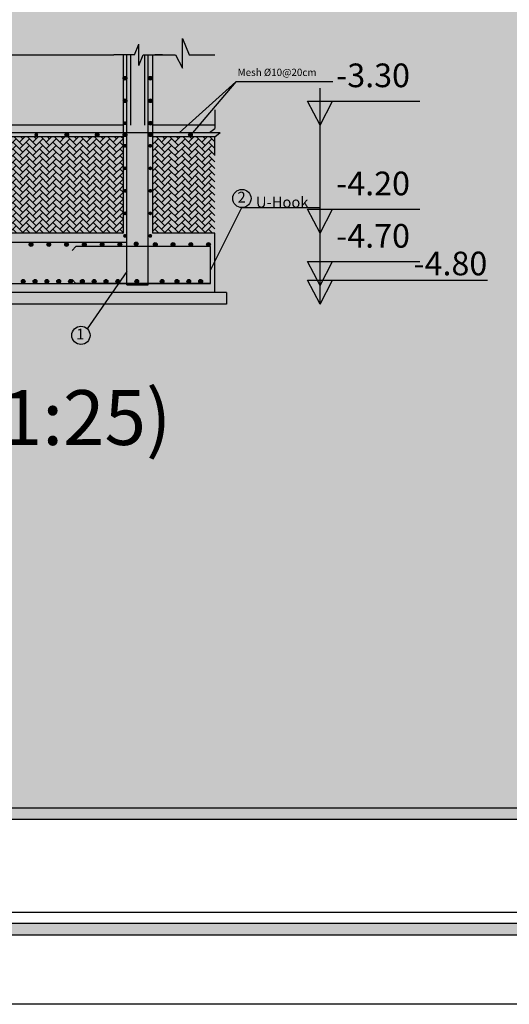
# Model space of a CAD drawing. Units: inches. Extents: x 2717 to 4213, y 3118 to 6912.
# Drawn here: x 2848 to 2864, y 5148 to 5181 of the extents above; entities that cross this region are included whole.
import ezdxf
from ezdxf.enums import TextEntityAlignment as Align

# ---------------------------------------------------------------- set-up
doc = ezdxf.new("R2010")
doc.units = ezdxf.units.IN
doc.header["$MEASUREMENT"] = 0
for name, color, linetype in [('Frame final', 7, 'Continuous'), ('S-HATCH', 8, 'Continuous'), ('SectBars', 3, 'Continuous'), ('STEEL', 2, 'Continuous'), ('Z_FRAME', 30, 'Continuous')]:
    doc.layers.add(name, color=color, linetype=linetype)
doc.layers.add('sec footing', color=5, linetype='Continuous', lineweight=30)
doc.styles.add('pro1', font='times.ttf')
doc.styles.add('ROMANT', font='ROMAND.SHX')
doc.styles.add('TITLE', font='arial.ttf')

msp = doc.modelspace()

# ---------------------------------------------------------------- hatches: boundary and pattern name
at = {"linetype": 'Continuous'}
for points in [[(2851.1914823, 5179.0021545), (2851.1921882, 5179.0021545, 0.9972469798), (2851.1918352, 5179.1301828, 0.9972469798)], [(2851.1914823, 5179.0021545), (2851.1921882, 5179.0021545, 0.9972469798), (2851.1918352, 5179.1301828, 0.9972469798)], [(2852.0484976, 5179.0021545), (2852.0492035, 5179.0021545, 0.9972469798), (2852.0488505, 5179.1301828, 0.9972469798)], [(2852.0484976, 5179.0021545), (2852.0492035, 5179.0021545, 0.9972469798), (2852.0488505, 5179.1301828, 0.9972469798)], [(2851.1924439, 5178.2407138), (2851.1931498, 5178.2407138, 0.9972469798), (2851.1927968, 5178.3687421, 0.9972469798)], [(2851.1924439, 5178.2407138), (2851.1931498, 5178.2407138, 0.9972469798), (2851.1927968, 5178.3687421, 0.9972469798)], [(2852.0494592, 5178.2407138), (2852.0501651, 5178.2407138, 0.9972469798), (2852.0498121, 5178.3687421, 0.9972469798)], [(2852.0494592, 5178.2407138), (2852.0501651, 5178.2407138, 0.9972469798), (2852.0498121, 5178.3687421, 0.9972469798)], [(2851.1934055, 5177.4792731), (2851.1941114, 5177.4792731, 0.9972469798), (2851.1937584, 5177.6073014, 0.9972469798)], [(2852.0504208, 5177.4792731), (2852.0511267, 5177.4792731, 0.9972469798), (2852.0507737, 5177.6073014, 0.9972469798)], [(2848.2563162, 5177.1524461), (2848.2563162, 5177.153152, 0.9972469798), (2848.1282879, 5177.1527991, 0.9972469798)], [(2849.286795, 5177.1524461), (2849.286795, 5177.153152, 0.9972469798), (2849.1587668, 5177.1527991, 0.9972469798)], [(2850.3172738, 5177.1524461), (2850.3172738, 5177.153152, 0.9972469798), (2850.1892456, 5177.1527991, 0.9972469798)], [(2851.255812, 5177.1524461), (2851.255812, 5177.153152, 0.9972469798), (2851.1277838, 5177.1527991, 0.9972469798)], [(2852.1160561, 5177.1524461), (2852.1160561, 5177.153152, 0.9972469798), (2851.9880278, 5177.1527991, 0.9972469798)], [(2853.469668, 5177.1524461), (2853.469668, 5177.153152, 0.9972469798), (2853.3416397, 5177.1527991, 0.9972469798)], [(2851.1924439, 5176.7178324), (2851.1931498, 5176.7178324, 0.9972469798), (2851.1927968, 5176.8458607, 0.9972469798)], [(2852.0494592, 5176.7178324), (2852.0501651, 5176.7178324, 0.9972469798), (2852.0498121, 5176.8458607, 0.9972469798)], [(2851.1914823, 5175.9563918), (2851.1921882, 5175.9563918, 0.9972469798), (2851.1918352, 5176.08442, 0.9972469798)], [(2852.0484976, 5175.9563918), (2852.0492035, 5175.9563918, 0.9972469798), (2852.0488505, 5176.08442, 0.9972469798)], [(2851.1934055, 5175.1949511), (2851.1941114, 5175.1949511, 0.9972469798), (2851.1937584, 5175.3229793, 0.9972469798)], [(2852.0504208, 5175.1949511), (2852.0511267, 5175.1949511, 0.9972469798), (2852.0507737, 5175.3229793, 0.9972469798)], [(2851.1924439, 5174.4335104), (2851.1931498, 5174.4335104, 0.9972469798), (2851.1927968, 5174.5615386, 0.9972469798)], [(2852.0494592, 5174.4335104), (2852.0501651, 5174.4335104, 0.9972469798), (2852.0498121, 5174.5615386, 0.9972469798)], [(2851.1914823, 5173.6720697), (2851.1921882, 5173.6720697, 0.9972469798), (2851.1918352, 5173.8000979, 0.9972469798)], [(2852.0484976, 5173.6720697), (2852.0492035, 5173.6720697, 0.9972469798), (2852.0488505, 5173.8000979, 0.9972469798)], [(2848.0779643, 5173.4416994), (2848.0779643, 5173.4424053, 0.9972469798), (2847.9499361, 5173.4420523, 0.9972469798)], [(2848.6779643, 5173.4416994), (2848.6779643, 5173.4424053, 0.9972469798), (2848.5499361, 5173.4420523, 0.9972469798)], [(2849.2808624, 5173.4439086), (2849.2808624, 5173.4446145, 0.9972469798), (2849.1528341, 5173.4442615, 0.9972469798)], [(2849.8808624, 5173.4439086), (2849.8808624, 5173.4446145, 0.9972469798), (2849.7528341, 5173.4442615, 0.9972469798)], [(2850.4808624, 5173.4439086), (2850.4808624, 5173.4446145, 0.9972469798), (2850.3528341, 5173.4442615, 0.9972469798)], [(2851.0808624, 5173.4439086), (2851.0808624, 5173.4446145, 0.9972469798), (2850.9528341, 5173.4442615, 0.9972469798)], [(2851.6377546, 5173.4618308), (2851.6377546, 5173.4625367, 0.9972469798), (2851.5097264, 5173.4621838, 0.9972469798)], [(2852.2808624, 5173.4461177), (2852.2808624, 5173.4468236, 0.9972469798), (2852.1528341, 5173.4464707, 0.9972469798)], [(2852.8808624, 5173.4461177), (2852.8808624, 5173.4468236, 0.9972469798), (2852.7528341, 5173.4464707, 0.9972469798)], [(2853.4808624, 5173.4461177), (2853.4808624, 5173.4468236, 0.9972469798), (2853.3528341, 5173.4464707, 0.9972469798)], [(2854.0808624, 5173.4461177), (2854.0808624, 5173.4468236, 0.9972469798), (2853.9528341, 5173.4464707, 0.9972469798)], [(2847.8138273, 5172.2004623), (2847.8138273, 5172.1997564, -0.9972469798), (2847.6857991, 5172.2001094, -0.9972469798)], [(2848.2138273, 5172.2004623), (2848.2138273, 5172.1997564, -0.9972469798), (2848.0857991, 5172.2001094, -0.9972469798)], [(2848.6138273, 5172.2004623), (2848.6138273, 5172.1997564, -0.9972469798), (2848.4857991, 5172.2001094, -0.9972469798)], [(2849.0138273, 5172.2004623), (2849.0138273, 5172.1997564, -0.9972469798), (2848.8857991, 5172.2001094, -0.9972469798)], [(2849.4138273, 5172.2004623), (2849.4138273, 5172.1997564, -0.9972469798), (2849.2857991, 5172.2001094, -0.9972469798)], [(2849.8138273, 5172.2004623), (2849.8138273, 5172.1997564, -0.9972469798), (2849.6857991, 5172.2001094, -0.9972469798)], [(2850.2138273, 5172.2004623), (2850.2138273, 5172.1997564, -0.9972469798), (2850.0857991, 5172.2001094, -0.9972469798)], [(2850.6138273, 5172.2004623), (2850.6138273, 5172.1997564, -0.9972469798), (2850.4857991, 5172.2001094, -0.9972469798)], [(2851.0138273, 5172.2004623), (2851.0138273, 5172.1997564, -0.9972469798), (2850.8857991, 5172.2001094, -0.9972469798)], [(2851.6538273, 5172.2004629), (2851.6538273, 5172.199757, -0.9972469798), (2851.5257991, 5172.20011, -0.9972469798)], [(2852.5108426, 5172.2004629), (2852.5108426, 5172.199757, -0.9972469798), (2852.3828144, 5172.20011, -0.9972469798)], [(2853.0138273, 5172.2004629), (2853.0138273, 5172.199757, -0.9972469798), (2852.8857991, 5172.20011, -0.9972469798)], [(2853.4138273, 5172.2004629), (2853.4138273, 5172.199757, -0.9972469798), (2853.2857991, 5172.20011, -0.9972469798)], [(2853.8138273, 5172.2004629), (2853.8138273, 5172.199757, -0.9972469798), (2853.6857991, 5172.20011, -0.9972469798)]]:
    msp.add_hatch(color=41, dxfattribs=at).paths.add_polyline_path(points)
h = msp.add_hatch(color=256)
h.dxf.hatch_style = 1
h.paths.add_polyline_path([(2857.7884554, 5177.4801266), (2858.209093, 5178.2934966), (2857.3678179, 5178.2934966)])
h = msp.add_hatch(color=256)
h.dxf.hatch_style = 1
h.paths.add_polyline_path([(2857.7884554, 5173.8266038), (2858.209093, 5174.6399738), (2857.3678179, 5174.6399738)])
h = msp.add_hatch(color=256)
h.dxf.hatch_style = 1
h.paths.add_polyline_path([(2857.7884554, 5172.0551376), (2858.209093, 5172.8685076), (2857.3678179, 5172.8685076)])
h = msp.add_hatch(color=256)
h.dxf.hatch_style = 1
h.paths.add_polyline_path([(2857.7884554, 5171.4266038), (2858.209093, 5172.2399738), (2857.3678179, 5172.2399738)])
at = {"layer": 'Frame final', "linetype": 'Continuous'}
h = msp.add_hatch(color=256, dxfattribs=at)
h.paths.add_polyline_path([(2722.5033813, 5272.2839701), (2890.7969537, 5272.2839701), (2890.7969537, 5269.1588876), (2893.9220362, 5269.1588876), (2893.9220362, 5153.6134795), (2890.7500774, 5153.6134795), (2890.7500774, 5150.4882821), (2722.5033813, 5150.4882821), (2722.5033813, 5153.6134795), (2719.3782988, 5153.6134795), (2719.3782988, 5269.1588876), (2722.5033813, 5269.1588876)], flags=16)
h.paths.add_polyline_path([(2722.112746, 5272.6746054), (2891.187589, 5272.6746054), (2891.187589, 5269.5495229), (2894.3126715, 5269.5495229), (2894.3126715, 5153.2228442), (2891.1407128, 5153.2228442), (2891.1407128, 5150.0976468), (2722.112746, 5150.0976468), (2722.112746, 5153.2228442), (2718.9876635, 5153.2228442), (2718.9876635, 5269.5495229), (2722.112746, 5269.5495229)])
h = msp.add_hatch(color=256, dxfattribs=at)
edge = h.paths.add_edge_path()
edge.add_line((2868.8498955, 5242.4295558), (2868.8498955, 5154.0041148))
edge.add_line((2868.8498955, 5154.0041148), (2723.2369195, 5154.0041148))
edge.add_line((2723.2369195, 5154.0041148), (2723.2376583, 5268.7682523))
edge.add_line((2723.2376583, 5268.7682523), (2869.240416, 5268.7682523))
edge.add_line((2869.240416, 5268.7682523), (2869.240416, 5262.7927219))
edge.add_arc((2880.4952252, 5252.0975417), 15.5260301, 136.460476, 223.539524)
edge.add_line((2869.240416, 5241.4023615), (2869.240416, 5154.3946352))
edge.add_line((2869.240416, 5154.3946352), (2722.846399, 5154.3946352))
edge.add_line((2722.846399, 5154.3946352), (2722.8471379, 5268.3777343))
edge.add_line((2722.8471379, 5268.3777343), (2868.8498955, 5268.3777319))
edge.add_line((2868.8498955, 5268.3777319), (2868.8498955, 5261.7655275))
edge.add_arc((2880.4952252, 5252.0975417), 15.1355096, 140.30044576, 219.69955424)
at = {"layer": 'S-HATCH'}
h = msp.add_hatch(dxfattribs=at)
h.set_pattern_fill('AR-HBONE', color=256, scale=0.04, style=0)
h.set_pattern_definition([(45, (1917.63826, 5780.3769), (2e-17, 0.22627417), [0.48, -0.16]), (135, (1917.7514, 5780.49003), (2e-17, 0.22627417), [0.48, -0.16])])
h.paths.add_polyline_path([(2835.1268378, 5173.8266038), (2851.1268378, 5173.8266038), (2851.1268378, 5177.0827294), (2836.5716964, 5177.083299), (2835.1268378, 5177.0826253)])
h = msp.add_hatch(dxfattribs=at)
h.set_pattern_fill('AR-HBONE', color=256, scale=0.04, style=0)
h.set_pattern_definition([(45, (1934.21, 5780.3769), (2e-17, 0.22627417), [0.48, -0.16]), (135, (1934.32314, 5780.49003), (2e-17, 0.22627417), [0.48, -0.16])])
h.paths.add_polyline_path([(2852.1268378, 5173.8266038), (2854.2268378, 5173.8266038), (2854.2268378, 5177.0827294), (2852.5268378, 5177.083299), (2852.1268378, 5177.0808137)])
at = {"layer": 'S-HATCH', "ltscale": 1.5}
h = msp.add_hatch(dxfattribs=at)
h.set_pattern_fill('AR-CONC', color=256, scale=0.1, style=0)
h.set_pattern_definition([(50, (4405.6947, 3763.1443), (0.71726018, -0.06275213), [0.075, -0.825]), (355, (4405.6947, 3763.1443), (-0.13875133, 0.75219213), [0.06, -0.66]), (100.4514, (4405.7545, 3763.1391), (0.57850938, 0.68943954), [0.0637402, -0.7011421]), (46.1842, (4405.6947, 3763.3443), (1.06724105, -0.165519), [0.1125, -1.2375]), (96.6356, (4405.7836, 3763.3305), (0.9346627, 0.97411787), [0.0956103, -1.051713]), (351.1842, (4405.6947, 3763.3443), (0.93466195, 0.9741186), [0.09, -0.99]), (21, (4405.7947, 3763.2943), (0.59690705, -0.40261889), [0.075, -0.825]), (326, (4405.7947, 3763.2943), (0.24331533, 0.72515005), [0.06, -0.66]), (71.4514, (4405.84444, 3763.26076), (0.84022263, 0.3225305), [0.0637402, -0.7011421]), (37.5, (4405.6947, 3763.1443), (0.012159855, 0.332893854), [0, -0.652, 0, -0.67, 0, -0.6625]), (7.5, (4405.6947, 3763.1443), (0.26306954, 0.39441171), [0, -0.382, 0, -0.637, 0, -0.2525]), (327.5, (4405.4717, 3763.1443), (0.533822436, -0.022554872), [0, -0.25, 0, -0.78, 0, -1.035]), (317.5, (4405.3717, 3763.1443), (0.58318617, 0.10010498), [0, -0.325, 0, -0.518, 0, -0.735])])
h.paths.add_polyline_path([(2854.6268378, 5171.8266038), (2831.6268378, 5171.8266038), (2831.6268378, 5171.4266038), (2854.6268378, 5171.4266038)])

# ---------------------------------------------------------------- linework, layer by layer
at = {"color": 1, "ltscale": 1.5}
for p, q in [((2851.3868378, 5177.4801266, 0), (2851.3868378, 5179.855136, 0)), ((2851.8668378, 5177.4801266, 0), (2851.8668378, 5179.855136, 0))]:
    msp.add_line(p, q, dxfattribs=at)
at = {"color": 3}
for p, q in [((2854.9361453, 5178.9455161, 0), (2853.0274391, 5177.2240954, 0)), ((2854.9361453, 5178.9455161, 0), (2853.4208824, 5177.1496736, 0)), ((2858.219272, 5178.9455161, 0), (2854.9361453, 5178.9455161, 0)), ((2854.0856716, 5172.5824867), (2855.1456418, 5174.6920511)), ((2855.1456418, 5174.6920511), (2857.7599968, 5174.6920511)), ((2851.2568378, 5172.5348013, 0), (2849.9118189, 5170.5991092, 0))]:
    msp.add_line(p, q, dxfattribs=at)
at = {"color": 8}
msp.add_line((2857.7884554, 5171.4266038, 0), (2857.7884554, 5178.7340994, 0), dxfattribs=at)
for p, q in [((2857.7884554, 5177.4801266, 0), (2857.3678179, 5178.2934966, 0)), ((2857.3678179, 5178.2934966, 0), (2861.1627743, 5178.2934966, 0)), ((2857.7884554, 5177.4801266, 0), (2858.209093, 5178.2934966, 0)), ((2857.7884554, 5173.8266038, 0), (2857.3678179, 5174.6399738, 0)), ((2857.3678179, 5174.6399738, 0), (2861.1627743, 5174.6399738, 0)), ((2857.7884554, 5173.8266038, 0), (2858.209093, 5174.6399738, 0)), ((2849.5332106, 5173.378937), (2849.4081085, 5173.2418984)), ((2851.5332106, 5173.378937), (2849.5332106, 5173.378937)), ((2854.0856716, 5173.378937), (2851.5332106, 5173.378937)), ((2854.0856716, 5172.1213728), (2854.0856716, 5173.378937)), ((2857.7884554, 5172.0551376, 0), (2857.3678179, 5172.8685076, 0)), ((2857.3678179, 5172.8685076, 0), (2861.1627743, 5172.8685076, 0)), ((2857.7884554, 5172.0551376, 0), (2858.209093, 5172.8685076, 0)), ((2849.5347379, 5172.1213728), (2849.4096359, 5172.2584114)), ((2851.5388152, 5172.1213728), (2849.5347379, 5172.1213728)), ((2854.0856716, 5172.1213728), (2851.5388152, 5172.1213728)), ((2857.7884554, 5171.4266038, 0), (2857.3678179, 5172.2399738, 0)), ((2857.3678179, 5172.2399738, 0), (2863.4529126, 5172.2399738, 0)), ((2857.7884554, 5171.4266038, 0), (2858.209093, 5172.2399738, 0))]:
    msp.add_line(p, q)
at = {"elevation": 0}
for points in [[(2835.1268378, 5179.8551376), (2841.3068214, 5179.8551376), (2841.5488834, 5179.4045019), (2841.5488834, 5180.4136443), (2841.8076363, 5179.8551376), (2850.8099311, 5179.8551376)], [(2852.4568378, 5179.8551376), (2852.9018495, 5179.8551376), (2853.1404861, 5179.4045019), (2853.1404861, 5180.4136443), (2853.3592294, 5179.8551376), (2854.2268378, 5179.8551376)]]:
    msp.add_lwpolyline(points, dxfattribs=at)
at = {"linetype": 'Continuous'}
msp.add_circle((2855.1456418, 5175.0004944), 0.3084433, dxfattribs=at)
at = {"ltscale": 1.5}
msp.add_circle((2849.7016873, 5170.3733174, 0), 0.3084433, dxfattribs=at)
at = {"layer": 'Frame final', "linetype": 'Continuous', "ltscale": 0.1}
msp.add_lwpolyline([(2716.6032912, 5275.0121014), (2896.6032912, 5275.0121014), (2896.6032912, 5147.7602657), (2716.6032912, 5147.7602657)], close=True, dxfattribs=at)
at = {"layer": 'Frame final', "linetype": 'Continuous'}
for points in [[(2722.112746, 5272.6746054), (2891.187589, 5272.6746054), (2891.187589, 5269.5495229), (2894.3126715, 5269.5495229), (2894.3126715, 5153.2228442), (2891.1407128, 5153.2228442), (2891.1407128, 5150.0976468), (2722.112746, 5150.0976468), (2722.112746, 5153.2228442), (2718.9876635, 5153.2228442), (2718.9876635, 5269.5495229), (2722.112746, 5269.5495229), (2722.112746, 5272.6746054)], [(2722.112746, 5272.6746054), (2891.187589, 5272.6746054), (2891.187589, 5269.5495229), (2894.3126715, 5269.5495229), (2894.3126715, 5153.2228442), (2891.1407128, 5153.2228442), (2891.1407128, 5150.0976468), (2722.112746, 5150.0976468), (2722.112746, 5153.2228442), (2718.9876635, 5153.2228442), (2718.9876635, 5269.5495229), (2722.112746, 5269.5495229), (2722.112746, 5272.6746054)], [(2722.112746, 5272.6746054), (2891.187589, 5272.6746054), (2891.187589, 5269.5495229), (2894.3126715, 5269.5495229), (2894.3126715, 5153.2228442), (2891.1407128, 5153.2228442), (2891.1407128, 5150.0976468), (2722.112746, 5150.0976468), (2722.112746, 5153.2228442), (2718.9876635, 5153.2228442), (2718.9876635, 5269.5495229), (2722.112746, 5269.5495229), (2722.112746, 5272.6746054)], [(2803.7883405, 5150.8790323), (2890.3594421, 5150.8790323), (2890.3594421, 5154.0041148), (2893.4845246, 5154.0041148), (2893.4845246, 5268.7682523), (2890.3594421, 5268.7682523), (2890.3594421, 5271.8933348), (2803.7883405, 5271.8933348)], [(2803.7883405, 5150.8790323), (2890.3594421, 5150.8790323), (2890.3594421, 5154.0041148), (2893.4845246, 5154.0041148), (2893.4845246, 5268.7682523), (2890.3594421, 5268.7682523), (2890.3594421, 5271.8933348), (2803.7883405, 5271.8933348)], [(2803.7883405, 5150.8790323), (2890.3594421, 5150.8790323), (2890.3594421, 5154.0041148), (2893.4845246, 5154.0041148), (2893.4845246, 5268.7682523), (2890.3594421, 5268.7682523), (2890.3594421, 5271.8933348), (2803.7883405, 5271.8933348)], [(2891.0938365, 5150.0977617), (2803.7883405, 5150.0977617)]]:
    msp.add_lwpolyline(points, dxfattribs=at)
msp.add_lwpolyline([(2722.5033813, 5272.2839701), (2890.7969537, 5272.2839701), (2890.7969537, 5269.1588876), (2893.9220362, 5269.1588876), (2893.9220362, 5153.6134795), (2890.7500774, 5153.6134795), (2890.7500774, 5150.4882821), (2722.5033813, 5150.4882821), (2722.5033813, 5153.6134795), (2719.3782988, 5153.6134795), (2719.3782988, 5269.1588876), (2722.5033813, 5269.1588876)], close=True, dxfattribs=at)
msp.add_lwpolyline([(2722.5033813, 5272.2839701), (2890.7969537, 5272.2839701), (2890.7969537, 5269.1588876), (2893.9220362, 5269.1588876), (2893.9220362, 5153.6134795), (2890.7500774, 5153.6134795), (2890.7500774, 5150.4882821), (2722.5033813, 5150.4882821), (2722.5033813, 5153.6134795), (2719.3782988, 5153.6134795), (2719.3782988, 5269.1588876), (2722.5033813, 5269.1588876)], close=True, dxfattribs=at)
msp.add_lwpolyline([(2722.5033813, 5272.2839701), (2890.7969537, 5272.2839701), (2890.7969537, 5269.1588876), (2893.9220362, 5269.1588876), (2893.9220362, 5153.6134795), (2890.7500774, 5153.6134795), (2890.7500774, 5150.4882821), (2722.5033813, 5150.4882821), (2722.5033813, 5153.6134795), (2719.3782988, 5153.6134795), (2719.3782988, 5269.1588876), (2722.5033813, 5269.1588876)], close=True, dxfattribs=at)
at = {"layer": 'Frame final', "linetype": 'Continuous', "ltscale": 0.1}
for points in [[(2868.8498955, 5242.4295558), (2868.8498955, 5154.0041148), (2723.2369195, 5154.0041148), (2723.2376583, 5268.7682523), (2869.240416, 5268.7682523), (2869.240416, 5262.7927219)], [(2869.240416, 5241.4023615), (2869.240416, 5154.3946352), (2722.846399, 5154.3946352), (2722.8471379, 5268.3777343), (2868.8498955, 5268.3777319), (2868.8498955, 5261.7655275)]]:
    msp.add_lwpolyline(points, dxfattribs=at)
at = {"layer": 'sec footing', "ltscale": 0.7}
for p, q in [((2851.5114094, 5179.8551376, 0), (2851.6568378, 5180.2143103, 0)), ((2851.6568378, 5179.4959611, 0), (2851.6568378, 5180.2143103, 0)), ((2851.5114094, 5179.8551376, 0), (2850.8099311, 5179.8551376, 0)), ((2851.1268378, 5179.8551376, 0), (2851.1268378, 5173.8266038, 0)), ((2851.5114094, 5179.8551376, 0), (2851.2568378, 5179.8551376, 0)), ((2851.6568378, 5179.4959611, 0), (2851.8022678, 5179.8551376, 0)), ((2851.8022678, 5179.8551376, 0), (2852.4568378, 5179.8551376, 0)), ((2852.1268378, 5179.8551376, 0), (2852.1268378, 5173.8266038, 0)), ((2852.4568378, 5179.8551376, 0), (2852.2022678, 5179.8551376, 0)), ((2854.2268378, 5177.9985855, 0), (2854.2268378, 5177.3713001, 0)), ((2851.1268378, 5177.4801266, 0), (2835.1268378, 5177.4801266)), ((2854.2268378, 5177.4801266, 0), (2852.1268378, 5177.4801266, 0)), ((2854.0472505, 5177.2258709, 0), (2854.2268378, 5177.3713001, 0)), ((2851.1268378, 5177.0826253, 0), (2835.1268378, 5177.0826253)), ((2854.2270557, 5177.0806181, 0), (2852.1268378, 5177.0808137, 0)), ((2854.0474548, 5177.2260363, 0), (2854.4064251, 5177.2258709, 0)), ((2854.2268378, 5177.0804417, 0), (2854.4064251, 5177.2258709, 0)), ((2854.2268378, 5176.4531563, 0), (2854.2268378, 5177.0804417, 0)), ((2851.1268378, 5173.8266038, 0), (2835.1268378, 5173.8266038, 0)), ((2854.2268378, 5173.8266038, 0), (2852.1268378, 5173.8266038, 0)), ((2854.2268378, 5171.8266038, 0), (2854.2268378, 5173.8266038, 0)), ((2854.6268378, 5171.8266038, 0), (2831.6268378, 5171.8266038, 0)), ((2854.6268378, 5171.8266038, 0), (2854.6268378, 5171.4266038, 0)), ((2854.6268378, 5171.4266038, 0), (2831.6268378, 5171.4266038, 0))]:
    msp.add_line(p, q, dxfattribs=at)
at = {"layer": 'SectBars', "linetype": 'Continuous'}
for centre, radius in [((2851.1931281, 5179.066144, 0), 0.063), ((2851.1931281, 5179.066144, 0), 0.063), ((2851.1909189, 5179.066144, 0), 0.042), ((2852.0501434, 5179.066144, 0), 0.063), ((2852.0501434, 5179.066144, 0), 0.063), ((2852.0479342, 5179.066144, 0), 0.042), ((2851.1940897, 5178.3047033, 0), 0.063), ((2851.1940897, 5178.3047033, 0), 0.063), ((2851.1918805, 5178.3047033, 0), 0.042), ((2852.051105, 5178.3047033, 0), 0.063), ((2852.051105, 5178.3047033, 0), 0.063), ((2852.0488958, 5178.3047033, 0), 0.042), ((2852.0520666, 5177.5432626, 0), 0.063), ((2849.2228055, 5177.1540919, 0), 0.063), ((2849.2228055, 5177.1518827, 0), 0.042), ((2849.2199075, 5177.1518827, 0), 0.021), ((2850.2532843, 5177.1540919, 0), 0.063), ((2850.2532843, 5177.1518827, 0), 0.042), ((2850.2503863, 5177.1518827, 0), 0.021), ((2851.1918225, 5177.1540919, 0), 0.063), ((2851.1918225, 5177.1518827, 0), 0.042), ((2851.1889245, 5177.1518827, 0), 0.021), ((2852.0520666, 5177.1540919, 0), 0.063), ((2852.0520666, 5177.1518827, 0), 0.042), ((2852.0491685, 5177.1518827, 0), 0.021), ((2853.4056785, 5177.1540919, 0), 0.063), ((2853.4056785, 5177.1518827, 0), 0.042), ((2853.4027804, 5177.1518827, 0), 0.021), ((2848.0139748, 5173.4433452, 0), 0.063), ((2848.0139748, 5173.441136, 0), 0.042), ((2848.0110768, 5173.441136, 0), 0.021), ((2848.6139748, 5173.4433452, 0), 0.063), ((2848.6139748, 5173.441136, 0), 0.042), ((2848.6110768, 5173.441136, 0), 0.021), ((2849.2168729, 5173.4455544, 0), 0.063), ((2849.2168729, 5173.4433452, 0), 0.042), ((2849.2139748, 5173.4433452, 0), 0.021), ((2849.8168729, 5173.4455544, 0), 0.063), ((2849.8168729, 5173.4433452, 0), 0.042), ((2849.8139748, 5173.4433452, 0), 0.021), ((2850.4168729, 5173.4455544, 0), 0.063), ((2850.4168729, 5173.4433452, 0), 0.042), ((2850.4139748, 5173.4433452, 0), 0.021), ((2851.0168729, 5173.4455544, 0), 0.063), ((2851.0168729, 5173.4433452, 0), 0.042), ((2851.0139748, 5173.4433452, 0), 0.021), ((2851.5737652, 5173.4634766, 0), 0.063), ((2851.5737652, 5173.4612674, 0), 0.042), ((2851.5708671, 5173.4612674, 0), 0.021), ((2852.2168729, 5173.4477636, 0), 0.063), ((2852.2168729, 5173.4455544, 0), 0.042), ((2852.2139748, 5173.4455544, 0), 0.021), ((2852.8168729, 5173.4477636, 0), 0.063), ((2852.8168729, 5173.4455544, 0), 0.042), ((2852.8139748, 5173.4455544, 0), 0.021), ((2853.4168729, 5173.4477636, 0), 0.063), ((2853.4168729, 5173.4455544, 0), 0.042), ((2853.4139748, 5173.4455544, 0), 0.021), ((2854.0168729, 5173.4477636, 0), 0.063), ((2854.0168729, 5173.4455544, 0), 0.042), ((2854.0139748, 5173.4455544, 0), 0.021), ((2847.7498378, 5172.1988165, 0), 0.063), ((2847.7498378, 5172.2010257, 0), 0.042), ((2847.7469398, 5172.2010257, 0), 0.021), ((2848.1498378, 5172.1988165, 0), 0.063), ((2848.1498378, 5172.2010257, 0), 0.042), ((2848.1469398, 5172.2010257, 0), 0.021), ((2848.5498378, 5172.1988165, 0), 0.063), ((2848.5498378, 5172.2010257, 0), 0.042), ((2848.5469398, 5172.2010257, 0), 0.021), ((2848.9498378, 5172.1988165, 0), 0.063), ((2848.9498378, 5172.2010257, 0), 0.042), ((2848.9469398, 5172.2010257, 0), 0.021), ((2849.3498378, 5172.1988165, 0), 0.063), ((2849.3498378, 5172.2010257, 0), 0.042), ((2849.3469398, 5172.2010257, 0), 0.021), ((2849.7498378, 5172.1988165, 0), 0.063), ((2849.7498378, 5172.2010257, 0), 0.042), ((2849.7469398, 5172.2010257, 0), 0.021), ((2850.1498378, 5172.1988165, 0), 0.063), ((2850.1498378, 5172.2010257, 0), 0.042), ((2850.1469398, 5172.2010257, 0), 0.021), ((2850.5498378, 5172.1988165, 0), 0.063), ((2850.5498378, 5172.2010257, 0), 0.042), ((2850.5469398, 5172.2010257, 0), 0.021), ((2850.9498378, 5172.1988165, 0), 0.063), ((2850.9498378, 5172.2010257, 0), 0.042), ((2850.9469398, 5172.2010257, 0), 0.021), ((2851.5898378, 5172.1988171, 0), 0.063), ((2851.5898378, 5172.2010263, 0), 0.042), ((2851.5869398, 5172.2010263, 0), 0.021), ((2852.4468531, 5172.1988171, 0), 0.063), ((2852.4468531, 5172.2010263, 0), 0.042), ((2852.4439551, 5172.2010263, 0), 0.021), ((2852.9498378, 5172.1988171, 0), 0.063), ((2852.9498378, 5172.2010263, 0), 0.042), ((2852.9469398, 5172.2010263, 0), 0.021), ((2853.3498378, 5172.1988171, 0), 0.063), ((2853.3498378, 5172.2010263, 0), 0.042), ((2853.3469398, 5172.2010263, 0), 0.021), ((2853.7498378, 5172.1988171, 0), 0.063), ((2853.7498378, 5172.2010263, 0), 0.042), ((2853.7469398, 5172.2010263, 0), 0.021)]:
    msp.add_circle(centre, radius, dxfattribs=at)
at = {"layer": 'STEEL'}
for p, q in [((2851.2568378, 5172.0825594, 0), (2851.2568378, 5179.8551376, 0)), ((2851.9786592, 5172.0825594, 0), (2851.9786592, 5179.8551376, 0)), ((2831.8737297, 5177.2263052, 0), (2851.5268378, 5177.2263052, 0)), ((2851.5268378, 5177.2263052, 0), (2854.4064251, 5177.2263052, 0)), ((2832.1680041, 5173.5264766, 0), (2851.2568378, 5173.5264766, 0)), ((2832.1680041, 5172.1267301, 0), (2854.0856716, 5172.1267301, 0)), ((2851.2568378, 5172.0825594, 0), (2851.9786592, 5172.0825594, 0))]:
    msp.add_line(p, q, dxfattribs=at)

# ---------------------------------------------------------------- texts
at = {"linetype": 'Continuous', "style": 'ROMANT'}
for s, height, p in [('Mesh %%C10@20cm ', 0.244016846, (2855.0022574, 5179.1428642, 0)), ('2', 0.3660253, (2854.9981085, 5174.8606037)), ('U-Hook', 0.36602527, (2855.6211058, 5174.6920511))]:
    msp.add_text(s, height=height, dxfattribs=at).set_placement(p)
msp.add_text('1', height=0.3609408, rotation=0.00047833, dxfattribs=at).set_placement((2849.5418098, 5170.2334254, 0))
at = {"linetype": 'Continuous', "char_height": 0.8, "width": 8.403992823, "attachment_point": 5, "style": 'pro1'}
for s, insert in [('-3.30', (2859.5814071, 5179.058689, 0)), ('-4.20', (2859.5814071, 5175.4051663, 0)), ('-4.70', (2859.5814071, 5173.6337, 0)), ('-4.80', (2862.1960477, 5172.6986953, 0))]:
    msp.add_mtext(s, dxfattribs=dict(at, insert=insert))
at = {"layer": 'Z_FRAME', "color": 6, "style": 'TITLE'}
msp.add_text('Scale (1:25)', height=1.852467695, dxfattribs=at).set_placement((2845.997398, 5166.6683293), align=Align.CENTER)

doc.saveas('drawing.dxf')
